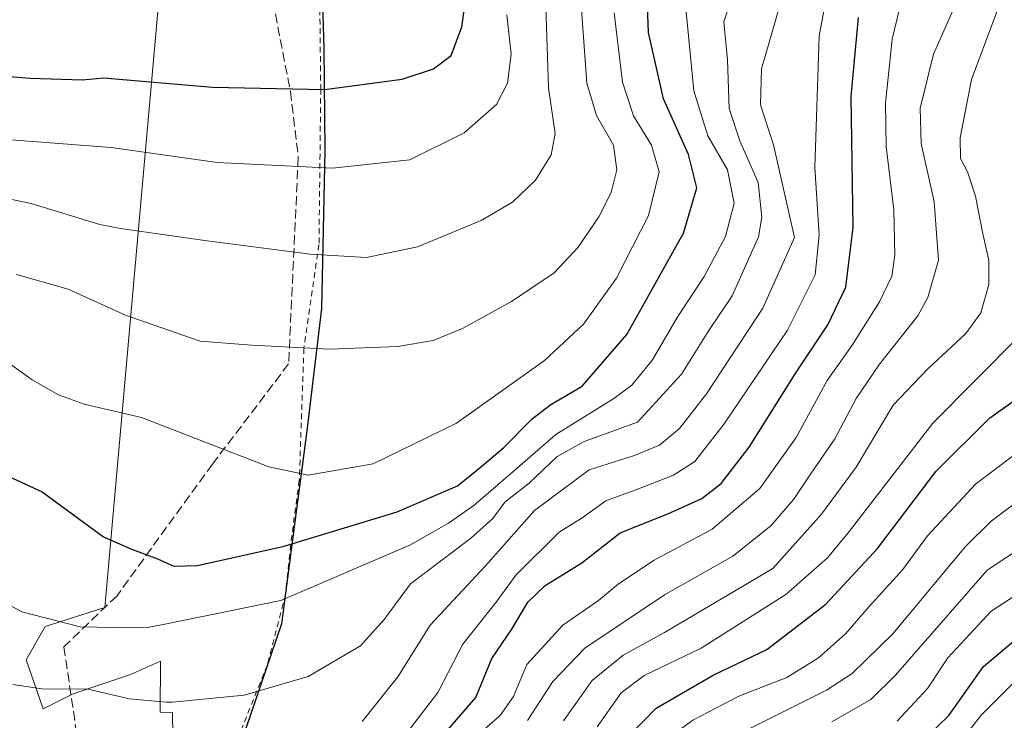
# Model space of a CAD drawing. Units: metres. Extents: x 577818 to 579782, y 4763577 to 4765911.
# Drawn here: x 578126 to 578300, y 4763803 to 4763927 of the extents above; entities that cross this region are included whole.
import ezdxf

# ---------------------------------------------------------------- set-up
doc = ezdxf.new("R2010")
doc.units = ezdxf.units.M
doc.header["$MEASUREMENT"] = 0
doc.linetypes.add('DGN Style 2', pattern=[1.6480167562047852, 0.988810053722871, -0.6592067024819142])
doc.linetypes.add('DGN Style 3', pattern=[2.307223458686699, 1.648016756204785, -0.6592067024819142])
for name, color, linetype, lineweight in [('Alambrada', 7, 'DGN Style 2', 0), ('Comarca', 135, 'Continuous', 13), ('Comarca CxS', 21, 'Continuous', 0), ('Comunidad autónoma', 142, 'Continuous', 30), ('Comunidad Autónoma CxS', 142, 'Continuous', 0), ('Curva de nivel maestra', 30, 'Continuous', 30), ('Curva de nivel normal', 30, 'Continuous', 0), ('Entidad de ámbito territorial', 7, 'Continuous', 0), ('Entidad de ámbito territorial CxS', 92, 'Continuous', 0), ('Espacio natural protegido', 121, 'Continuous', 13), ('Espacio natural protegido CxS', 121, 'Continuous', 0), ('Matorral CxS', 135, 'Continuous', 0), ('Municipio', 91, 'Continuous', 13), ('Municipio CxS', 4, 'Continuous', 0), ('Pastizal CxS', 92, 'Continuous', 0), ('Provincia', 7, 'Continuous', 0), ('Provincia CxS', 1, 'Continuous', 0), ('Senda', 7, 'DGN Style 3', 0)]:
    doc.layers.add(name, color=color, linetype=linetype, lineweight=lineweight)

msp = doc.modelspace()

# ---------------------------------------------------------------- linework, layer by layer
at = {"layer": 'Alambrada', "color": 7, "linetype": 'DGN Style 2', "lineweight": 0}
msp.add_polyline3d([(578178.8701, 4763949.020099999, 1264.175300000003), (578179.2600999996, 4763915.2301, 1250.542300000001), (578178.9501, 4763887.630100001, 1240.765700000004), (578176.2701000003, 4763869.2301, 1235.219500000007), (578175.4600999998, 4763845.880100001, 1229.812000000005), (578174.1401000004, 4763836.090100001, 1226.3612), (578173.0201000003, 4763825.640100001, 1221.302599999996), (578169.8000999996, 4763813.140100001, 1217.168600000005), (578165.1401000004, 4763801.590100001, 1213.361300000004)], dxfattribs=at)
at = {"layer": 'Comarca', "color": 135, "linetype": 'Continuous', "lineweight": 13, "flags": 128}
msp.add_lwpolyline([(578179.2769999984, 4763940.224100002), (578179.811, 4763922.388099999), (578179.9719999996, 4763904.288099999), (578179.4079999991, 4763876.268999998), (578176.8729999982, 4763855.089100001), (578174.5479999997, 4763837.599100002), (578172.328999999, 4763820.444100002), (578165.9740000005, 4763801.858000001)], dxfattribs=at)
at = {"layer": 'Comarca CxS', "color": 21, "linetype": 'Continuous', "lineweight": 0, "flags": 128}
msp.add_lwpolyline([(578165.9739833355, 4763801.858033333), (578172.3289999998, 4763820.444083333), (578174.5480166663, 4763837.599066666), (578176.8730333326, 4763855.089050001), (578179.4079833342, 4763876.269033334), (578179.9720166662, 4763904.288083334), (578179.8109500014, 4763922.388066667), (578179.2769833335, 4763940.224066666)], dxfattribs=at)
at = {"layer": 'Comunidad autónoma', "color": 142, "linetype": 'Continuous', "lineweight": 30, "flags": 128}
msp.add_lwpolyline([(578179.2769999984, 4763940.224100002), (578179.811, 4763922.388099999), (578179.9719999996, 4763904.288099999), (578179.4079999991, 4763876.268999998), (578176.8729999982, 4763855.089100001), (578174.5479999997, 4763837.599100002), (578172.328999999, 4763820.444100002), (578165.9740000005, 4763801.858000001)], dxfattribs=at)
at = {"layer": 'Comunidad Autónoma CxS', "color": 142, "linetype": 'Continuous', "lineweight": 0, "flags": 128}
msp.add_lwpolyline([(578165.9739833355, 4763801.858033333), (578172.3289999998, 4763820.444083333), (578174.5480166663, 4763837.599066666), (578176.8730333326, 4763855.089050001), (578179.4079833342, 4763876.269033334), (578179.9720166662, 4763904.288083334), (578179.8109500014, 4763922.388066667), (578179.2769833335, 4763940.224066666)], dxfattribs=at)
at = {"layer": 'Curva de nivel maestra', "color": 30, "linetype": 'Continuous', "lineweight": 30, "flags": 128}
for points, elevation in [([(578140.7400000002, 4763917.1501), (578160.0499999998, 4763915.5001), (578179.9000000004, 4763915.120100001), (578193.6799999997, 4763916.950099999), (578199.2599999999, 4763918.7501), (578202.3899999997, 4763921.1501), (578204.25, 4763926.1801), (578205.9299999997, 4763937.970100001)], 1250), ([(578122.54, 4763847.190099999), (578129.8899999997, 4763843.8101), (578140.7800000003, 4763835.860099999), (578145.6299999999, 4763833.720100001), (578150.3399999999, 4763831.960100001), (578153.2000000002, 4763830.670100001), (578157.3899999997, 4763830.7401), (578172.7599999999, 4763834.190099999), (578192.8300000001, 4763840.2601), (578203.5199999996, 4763844.880100001), (578207.5, 4763848.1501), (578211.7199999997, 4763851.6501), (578216.7199999997, 4763856.7301), (578220.0599999996, 4763859.3101), (578225.5700000003, 4763862.520099999), (578233.4800000004, 4763871.6801), (578243.5300000003, 4763889.640100001), (578245.9100000003, 4763897.670100001), (578244.4400000004, 4763903.5701), (578240, 4763913.4301), (578237.3300000001, 4763925.2301), (578237.04, 4763933.110099999)], 1225), ([(578077.4199999999, 4763929.520099999), (578094.9199999999, 4763922.600099999), (578103.1900000004, 4763919.880100001), (578109.9699999997, 4763918.540100001), (578127.7599999999, 4763917.090100001), (578137.0300000003, 4763916.8101), (578140.7400000002, 4763917.1501)], 1250), ([(578201.4000000004, 4763801.2301), (578206.7199999997, 4763807.370100001), (578209.5899999999, 4763814.2601), (578213.1399999997, 4763819.470100001), (578215.9500000002, 4763824.2601), (578219.0199999996, 4763827.190099999), (578225.5599999996, 4763831.2401), (578232.3300000001, 4763836.5601), (578240.7599999999, 4763839.9301), (578246.8099999996, 4763842.610099999), (578250.2300000004, 4763845.3101), (578255.2100000001, 4763851.7501), (578263.5700000003, 4763865.0801), (578269.0999999996, 4763873.390100001), (578272.3200000003, 4763880.100099999), (578273.6100000005, 4763890.7301), (578273.25, 4763913.850099999), (578274.54, 4763927.850099999)], 1200), ([(578226.0800000001, 4763792.550100001), (578238.7100000001, 4763805.4801), (578248.7800000003, 4763811.3101), (578258.3200000003, 4763815.890100001), (578268.7800000003, 4763823.880100001), (578277.9600000001, 4763833.790100001), (578288.2999999998, 4763847.460100001), (578297.7599999999, 4763856.860099999), (578308.3099999996, 4763864.340100001)], 1175), ([(578286.4400000004, 4763800.190099999), (578290.5700000003, 4763804.190099999), (578296.7400000002, 4763812.860099999), (578307.6699999999, 4763822.100099999)], 1150)]:
    msp.add_lwpolyline(points, dxfattribs=dict(at, elevation=elevation))
at = {"layer": 'Curva de nivel normal', "color": 30, "linetype": 'Continuous', "lineweight": 0, "flags": 128}
for points, elevation in [([(578041.3399999999, 4763936.74), (578049.4900000002, 4763927.08), (578054.9800000004, 4763922.300000001), (578064.8799999999, 4763916.67), (578072.3600000005, 4763913.189999999), (578085.4100000003, 4763909.32), (578093.75, 4763907.619999999), (578115.0099999999, 4763906.880000001), (578142.1299999999, 4763904.850000001), (578160.8799999999, 4763902.189999999), (578181.3399999999, 4763901.17), (578195.04, 4763902.640000001), (578204.6799999997, 4763907.4), (578210.3799999999, 4763912.449999999), (578212.3700000001, 4763916.210000001), (578213, 4763921.369999999), (578212.2300000004, 4763928.310000001)], 1245), ([(578186.5999999996, 4763803.100000001), (578192.9199999999, 4763811.02), (578198.6600000003, 4763820.17), (578208.4400000004, 4763830.689999999), (578217.1399999997, 4763840.529999999), (578226.8600000005, 4763847.74), (578234.7000000002, 4763850.199999999), (578239.2999999998, 4763852.060000001), (578242.8499999996, 4763855.02), (578247.6299999999, 4763861.189999999), (578257.5999999996, 4763876.359999999), (578263.25, 4763888.859999999), (578259.5199999996, 4763905.32), (578257.2000000002, 4763912.4), (578257.3499999996, 4763918.74), (578259.2999999998, 4763925.5), (578262.1900000004, 4763935.539999999)], 1210), ([(578191.7000000002, 4763797.390000001), (578200.0099999999, 4763808.24), (578204.4699999997, 4763816.84), (578210.3600000005, 4763824.24), (578213.8200000003, 4763829.060000001), (578221.54, 4763836.65), (578225.5800000001, 4763839.180000001), (578229.7599999999, 4763842.24), (578235.5599999996, 4763844.33), (578241.7999999998, 4763846.74), (578245.5300000003, 4763849.189999999), (578250.7800000003, 4763855.859999999), (578261.9800000004, 4763872.460000001), (578266.8899999997, 4763882.25), (578267.5899999999, 4763889.310000001), (578266.8200000003, 4763901.26), (578267.5899999999, 4763924.539999999), (578269.2599999999, 4763933.66)], 1205), ([(578215.9299999997, 4763803.279999999), (578220.3700000001, 4763810.189999999), (578226.0800000001, 4763816.140000001), (578240.2100000001, 4763825.58), (578252.3200000003, 4763832.42), (578259.0499999998, 4763837.800000001), (578263.1200000001, 4763842.51), (578266.1799999997, 4763847.140000001), (578270.3499999996, 4763853.189999999), (578274.1399999997, 4763860.34), (578278.2699999996, 4763866.430000001), (578285.0800000001, 4763875), (578286.8600000005, 4763878.24), (578288.7599999999, 4763884.859999999), (578287.9699999997, 4763895.180000001), (578285.6900000004, 4763905.52), (578285.5, 4763911.810000001), (578287.8600000005, 4763921.34), (578293.4000000004, 4763933.92)], 1190), ([(578024.4299999997, 4763927.74), (578033.04, 4763917.039999999), (578045.79, 4763908.480000001), (578054.7300000004, 4763903.5), (578066.0099999999, 4763899.710000001), (578079.9000000004, 4763897.029999999), (578107.2300000004, 4763897.960000001), (578115.9299999997, 4763897.369999999), (578127.9100000003, 4763894.880000001), (578140.1299999999, 4763891.189999999), (578143.75, 4763890.480000001), (578159.1200000001, 4763888.26), (578177.3600000005, 4763885.9), (578187.3899999997, 4763885.34), (578196.3899999997, 4763887.230000001), (578207.6699999999, 4763891.890000001), (578213.2199999997, 4763895.130000001), (578217.2999999998, 4763899.029999999), (578220.1100000005, 4763903.539999999), (578220.8300000001, 4763907.289999999), (578219.6200000001, 4763915.41), (578219.0899999999, 4763931.76)], 1240), ([(578124.7100000001, 4763809.65), (578129.8399999999, 4763808.930000001), (578138.0199999996, 4763808.83), (578145.2999999998, 4763807.16), (578151.8899999997, 4763806.52), (578152.9800000004, 4763806.57), (578165.7000000002, 4763807.779999999), (578177.0300000003, 4763811.109999999), (578186.2800000003, 4763816.52), (578190.5099999999, 4763821.189999999), (578195.1399999997, 4763827.529999999), (578205.7800000003, 4763835.529999999), (578209.7599999999, 4763839.060000001), (578211.9100000003, 4763841.970000001), (578216.2000000002, 4763845.369999999), (578221.1500000004, 4763850.100000001), (578225.9400000004, 4763852.720000001), (578235.3799999999, 4763856.140000001), (578243.1799999997, 4763864.689999999), (578247.9199999999, 4763872.25), (578252.1600000003, 4763878.529999999), (578256.8499999996, 4763888.99), (578257.4400000004, 4763892.460000001), (578256.7999999998, 4763898.609999999), (578253.5099999999, 4763905.980000001), (578251.6600000003, 4763911.76), (578251.3300000001, 4763920.33), (578250.6699999999, 4763927.109999999), (578252.4699999997, 4763932.390000001)], 1215), ([(578117.5999999996, 4763827.300000001), (578126.2599999999, 4763822.529999999), (578136.6500000004, 4763819.890000001), (578145.5899999999, 4763819.699999999), (578148.5700000003, 4763819.800000001), (578151.6500000004, 4763820.359999999), (578172.1900000004, 4763824.58), (578195.0599999996, 4763834.350000001), (578201.9000000004, 4763838.25), (578206.3799999999, 4763841.4), (578215.0300000003, 4763848.859999999), (578220.9400000004, 4763853.949999999), (578231.1799999997, 4763860.359999999), (578234.3899999997, 4763862.720000001), (578238.0499999998, 4763867.189999999), (578242.4500000002, 4763874.699999999), (578247.2000000002, 4763881.949999999), (578250.9699999997, 4763889.029999999), (578252.5, 4763894.939999999), (578251.3700000001, 4763900.859999999), (578247.8700000001, 4763906.9), (578245.4000000004, 4763914.859999999), (578244.0300000003, 4763928.84)], 1220), ([(578119.8899999997, 4763869.49), (578128.1399999997, 4763863.640000001), (578132.7999999998, 4763860.99), (578137.3600000005, 4763859.34), (578147.5199999996, 4763856.980000001), (578170.04, 4763848.25), (578177.0300000003, 4763846.76), (578188.5800000001, 4763848.76), (578203.2999999998, 4763856), (578218.9299999997, 4763867.109999999), (578225.8300000001, 4763873.5), (578231.6900000004, 4763881.65), (578237.3200000003, 4763892.75), (578239.2100000001, 4763900.51), (578237.9000000004, 4763905.230000001), (578234.7000000002, 4763910.439999999), (578232.7599999999, 4763916.42), (578231.25, 4763928.689999999)], 1230), ([(578125.3600000005, 4763882.350000001), (578134.4699999997, 4763879.710000001), (578144.75, 4763875.060000001), (578145.5099999999, 4763874.83), (578157.8899999997, 4763870.52), (578167.0599999996, 4763869.82), (578180.8399999999, 4763869.100000001), (578192.8600000005, 4763869.58), (578199.1699999999, 4763870.600000001), (578204.3899999997, 4763872.74), (578213.0599999996, 4763877.550000001), (578220.6200000001, 4763882.630000001), (578224.9000000004, 4763887.189999999), (578228.5300000003, 4763892.52), (578230.7199999997, 4763896.850000001), (578231.7300000004, 4763900.850000001), (578231.1500000004, 4763905.220000001), (578228.1100000005, 4763910.5), (578226.4000000004, 4763916.199999999), (578225.4600000001, 4763929.25)], 1235), ([(578205.3399999999, 4763799.189999999), (578211.04, 4763804.189999999), (578213.4199999999, 4763807.529999999), (578215.79, 4763813.189999999), (578222.1500000004, 4763820.180000001), (578228.5099999999, 4763824.539999999), (578232.0499999998, 4763827.5), (578238.3600000005, 4763831.730000001), (578248.6200000001, 4763837.210000001), (578257.0499999998, 4763844.430000001), (578263.5, 4763853.42), (578269.04, 4763863.529999999), (578273.4199999999, 4763869.800000001), (578278.29, 4763877.49), (578280.4699999997, 4763882.01), (578281.0099999999, 4763885.74), (578280.8099999996, 4763893.810000001), (578279.4500000002, 4763905.01), (578279.3200000003, 4763912.689999999), (578280.5199999996, 4763924.039999999), (578281.8200000003, 4763929.4)], 1195), ([(578222.2699999996, 4763803.24), (578227.3899999997, 4763810.359999999), (578232.8600000005, 4763814.9), (578240.1600000003, 4763818.859999999), (578259.3799999999, 4763830.230000001), (578268.0199999996, 4763839.880000001), (578274.1299999999, 4763848.199999999), (578280.7100000001, 4763859.189999999), (578286.8200000003, 4763865.529999999), (578293.5999999996, 4763871.859999999), (578296.2300000004, 4763875.529999999), (578297.6699999999, 4763880.529999999), (578297.6900000004, 4763884.859999999), (578296.5800000001, 4763889.52), (578295.2999999998, 4763896.180000001), (578293.9000000004, 4763900.52), (578292.6699999999, 4763902.850000001), (578292.5800000001, 4763906.52), (578294.5700000003, 4763916.850000001), (578299.0899999999, 4763928.850000001)], 1185), ([(578228.2599999999, 4763802.199999999), (578232.5, 4763808.220000001), (578236.5599999996, 4763811.279999999), (578246.6699999999, 4763816.119999999), (578261.7000000002, 4763825.640000001), (578269.0499999998, 4763832.119999999), (578272.7100000001, 4763836.539999999), (578287.7599999999, 4763855.980000001), (578302.9400000004, 4763871.26)], 1180), ([(578240.8099999996, 4763800.140000001), (578245.2100000001, 4763803.380000001), (578253.3700000001, 4763807.59), (578261.8399999999, 4763810.92), (578267.4600000001, 4763814.390000001), (578272.3099999996, 4763818.74), (578276.4800000004, 4763823.49), (578282.4500000002, 4763830.029999999), (578286.79, 4763836), (578295.3499999996, 4763845.25), (578304.8499999996, 4763852.380000001)], 1170), ([(578251.1900000004, 4763799.84), (578268.8899999997, 4763808.67), (578273.4699999997, 4763811.619999999), (578280.6299999999, 4763818.640000001), (578293.4400000004, 4763834.08), (578298.0599999996, 4763838.600000001), (578307.3799999999, 4763845.57)], 1165), ([(578269.8600000005, 4763803.029999999), (578276.7400000002, 4763807.039999999), (578281.0999999996, 4763811.300000001), (578297.3799999999, 4763829.949999999), (578315.1299999999, 4763841.689999999)], 1160), ([(578281.4299999997, 4763803.189999999), (578286.8099999996, 4763808.960000001), (578290.4000000004, 4763814.41), (578298.0599999996, 4763822.640000001), (578312.4600000001, 4763832)], 1155), ([(578292.3899999997, 4763799.24), (578296.2800000003, 4763804.230000001), (578299.75, 4763807.680000001), (578304.3600000005, 4763812.34)], 1145)]:
    msp.add_lwpolyline(points, dxfattribs=dict(at, elevation=elevation))
at = {"layer": 'Entidad de ámbito territorial', "color": 7, "linetype": 'Continuous', "lineweight": 0, "flags": 128}
msp.add_lwpolyline([(578179.2769999984, 4763940.224100002), (578179.811, 4763922.388099999), (578179.9719999996, 4763904.288099999), (578179.4079999991, 4763876.268999998), (578176.8729999982, 4763855.089100001), (578174.5479999997, 4763837.599100002), (578172.328999999, 4763820.444100002), (578165.9740000005, 4763801.858000001)], dxfattribs=at)
at = {"layer": 'Entidad de ámbito territorial CxS', "color": 92, "linetype": 'Continuous', "lineweight": 0, "flags": 128}
msp.add_lwpolyline([(578165.9739833355, 4763801.858033333), (578172.3289999998, 4763820.444083333), (578174.5480166663, 4763837.599066666), (578176.8730333326, 4763855.089050001), (578179.4079833342, 4763876.269033334), (578179.9720166662, 4763904.288083334), (578179.8109500014, 4763922.388066667), (578179.2769833335, 4763940.224066666)], dxfattribs=at)
at = {"layer": 'Espacio natural protegido', "color": 121, "linetype": 'Continuous', "lineweight": 13, "flags": 128}
msp.add_lwpolyline([(578179.2769999984, 4763940.224100002), (578179.811, 4763922.388099999), (578179.9719999996, 4763904.288099999), (578179.4079999991, 4763876.268999998), (578176.8729999982, 4763855.089100001), (578174.5479999997, 4763837.599100002), (578172.328999999, 4763820.444100002), (578165.9740000005, 4763801.858000001)], dxfattribs=at)
at = {"layer": 'Espacio natural protegido CxS', "color": 121, "linetype": 'Continuous', "lineweight": 0, "flags": 128}
msp.add_lwpolyline([(578165.9739833355, 4763801.858033333), (578172.3289999998, 4763820.444083333), (578174.5480166663, 4763837.599066666), (578176.8730333326, 4763855.089050001), (578179.4079833342, 4763876.269033334), (578179.9720166662, 4763904.288083334), (578179.8109500014, 4763922.388066667), (578179.2769833335, 4763940.224066666)], dxfattribs=at)
at = {"layer": 'Matorral CxS', "color": 135, "linetype": 'Continuous', "lineweight": 0}
for points in [[(578154.9742999999, 4763980.819, 1276.718500000003), (578141.0042000003, 4763823.3387, 1222.416500000007), (578130.4209000003, 4763819.952, 1220.107000000004), (578127.0341999996, 4763814.0253, 1218.005799999999), (578130.0815000003, 4763805.3892, 1214.785099999994), (578135.3801999995, 4763808.040100001, 1215.962299999999), (578145.5702000001, 4763811.430199999, 1217.372099999993), (578150.8602999998, 4763813.790100001, 1218.356100000005), (578150.8002000004, 4763804.800200001, 1215.339699999997), (578153.0066999998, 4763804.6919, 1215.3704), (578153.3393999999, 4763780.407299999, 1209.218800000002)], [(578153.3393999999, 4763780.407299999, 1209.218800000002), (578153.0066999998, 4763804.6919, 1215.3704), (578150.8002000004, 4763804.800200001, 1215.339699999997), (578150.8602999998, 4763813.790100001, 1218.356100000005), (578145.5702000001, 4763811.430199999, 1217.372099999993), (578135.3801999995, 4763808.040100001, 1215.962299999999), (578130.0815000003, 4763805.3892, 1214.785099999994), (578127.0341999996, 4763814.0253, 1218.005799999999), (578130.4209000003, 4763819.952, 1220.107000000004), (578141.0042000003, 4763823.3387, 1222.416500000007), (578154.9742999999, 4763980.819, 1276.718500000003)]]:
    msp.add_polyline3d(points, dxfattribs=at)
at = {"layer": 'Municipio', "color": 91, "linetype": 'Continuous', "lineweight": 13, "flags": 128}
msp.add_lwpolyline([(578179.2769999984, 4763940.224100002), (578179.811, 4763922.388099999), (578179.9719999996, 4763904.288099999), (578179.4079999991, 4763876.268999998), (578176.8729999982, 4763855.089100001), (578174.5479999997, 4763837.599100002), (578172.328999999, 4763820.444100002), (578165.9740000005, 4763801.858000001)], dxfattribs=at)
at = {"layer": 'Municipio CxS', "color": 4, "linetype": 'Continuous', "lineweight": 0, "flags": 128}
msp.add_lwpolyline([(578165.9739833355, 4763801.858033333), (578172.3289999998, 4763820.444083333), (578174.5480166663, 4763837.599066666), (578176.8730333326, 4763855.089050001), (578179.4079833342, 4763876.269033334), (578179.9720166662, 4763904.288083334), (578179.8109500014, 4763922.388066667), (578179.2769833335, 4763940.224066666)], dxfattribs=at)
at = {"layer": 'Pastizal CxS', "color": 92, "linetype": 'Continuous', "lineweight": 0}
msp.add_polyline3d([(578153.3393999999, 4763780.407299999, 1209.218800000002), (578153.0066999998, 4763804.6919, 1215.3704), (578150.8002000004, 4763804.800200001, 1215.339699999997), (578150.8602999998, 4763813.790100001, 1218.356100000005), (578145.5702000001, 4763811.430199999, 1217.372099999993), (578135.3801999995, 4763808.040100001, 1215.962299999999), (578130.0815000003, 4763805.3892, 1214.785099999994), (578127.0341999996, 4763814.0253, 1218.005799999999), (578130.4209000003, 4763819.952, 1220.107000000004), (578141.0042000003, 4763823.3387, 1222.416500000007), (578154.9742999999, 4763980.819, 1276.718500000003)], dxfattribs=at)
msp.add_polyline3d([(578153.3393999999, 4763780.407299999, 1209.218800000002), (578153.0066999998, 4763804.6919, 1215.3704), (578150.8002000004, 4763804.800200001, 1215.339699999997), (578150.8602999998, 4763813.790100001, 1218.356100000005), (578145.5702000001, 4763811.430199999, 1217.372099999993), (578135.3801999995, 4763808.040100001, 1215.962299999999), (578130.0815000003, 4763805.3892, 1214.785099999994), (578127.0341999996, 4763814.0253, 1218.005799999999), (578130.4209000003, 4763819.952, 1220.107000000004), (578141.0042000003, 4763823.3387, 1222.416500000007), (578154.9742999999, 4763980.819, 1276.718500000003)], dxfattribs=at)
at = {"layer": 'Provincia', "color": 7, "linetype": 'Continuous', "lineweight": 0, "flags": 128}
msp.add_lwpolyline([(578179.2769999984, 4763940.224100002), (578179.811, 4763922.388099999), (578179.9719999996, 4763904.288099999), (578179.4079999991, 4763876.268999998), (578176.8729999982, 4763855.089100001), (578174.5479999997, 4763837.599100002), (578172.328999999, 4763820.444100002), (578165.9740000005, 4763801.858000001)], dxfattribs=at)
at = {"layer": 'Provincia CxS', "color": 1, "linetype": 'Continuous', "lineweight": 0, "flags": 128}
msp.add_lwpolyline([(578165.9739833355, 4763801.858033333), (578172.3289999998, 4763820.444083333), (578174.5480166663, 4763837.599066666), (578176.8730333326, 4763855.089050001), (578179.4079833342, 4763876.269033334), (578179.9720166662, 4763904.288083334), (578179.8109500014, 4763922.388066667), (578179.2769833335, 4763940.224066666)], dxfattribs=at)
at = {"layer": 'Senda', "color": 7, "linetype": 'DGN Style 3', "lineweight": 0}
msp.add_polyline3d([(578221.6957, 4764127.8737, 1304.663100000005), (578222.0548, 4764102.166400001, 1300.227499999994), (578213.1568, 4764078.619000001, 1297.8511), (578191.4428000003, 4764025.6818, 1291.347099999999), (578180.9747000001, 4764014.011499999, 1288.058099999995), (578165.7644999997, 4763983.050600001, 1278.680500000002), (578162.0708999997, 4763963.272299999, 1271.233600000007), (578169.0126999998, 4763939.817, 1260.618000000002), (578173.8866999998, 4763914.7722, 1250.3413), (578175.2746000001, 4763903.137399999, 1245.999200000006), (578173.5665999996, 4763866.477700001, 1234.4234), (578160.0790999997, 4763848.7422, 1229.517999999997), (578143.1513999999, 4763825.414100001, 1222.944300000003), (578133.7532000003, 4763816.355000001, 1218.897899999996), (578137.5640000004, 4763790.2095, 1211.109500000006), (578134.5795, 4763768.262399999, 1207.544899999994), (578131.5192999998, 4763752.945, 1205.118300000002), (578130.6842, 4763721.1711, 1201.171000000002), (578129.0268999999, 4763687.1887, 1202.7117), (578133.5752999998, 4763662.106799999, 1204.434500000003), (578153.6349999999, 4763621.741900001, 1202.3413), (578164.0746999999, 4763603.857600001, 1200.982000000004), (578171.7615999999, 4763579.614399999, 1197.910300000003)], dxfattribs=at)

doc.saveas('drawing.dxf')
